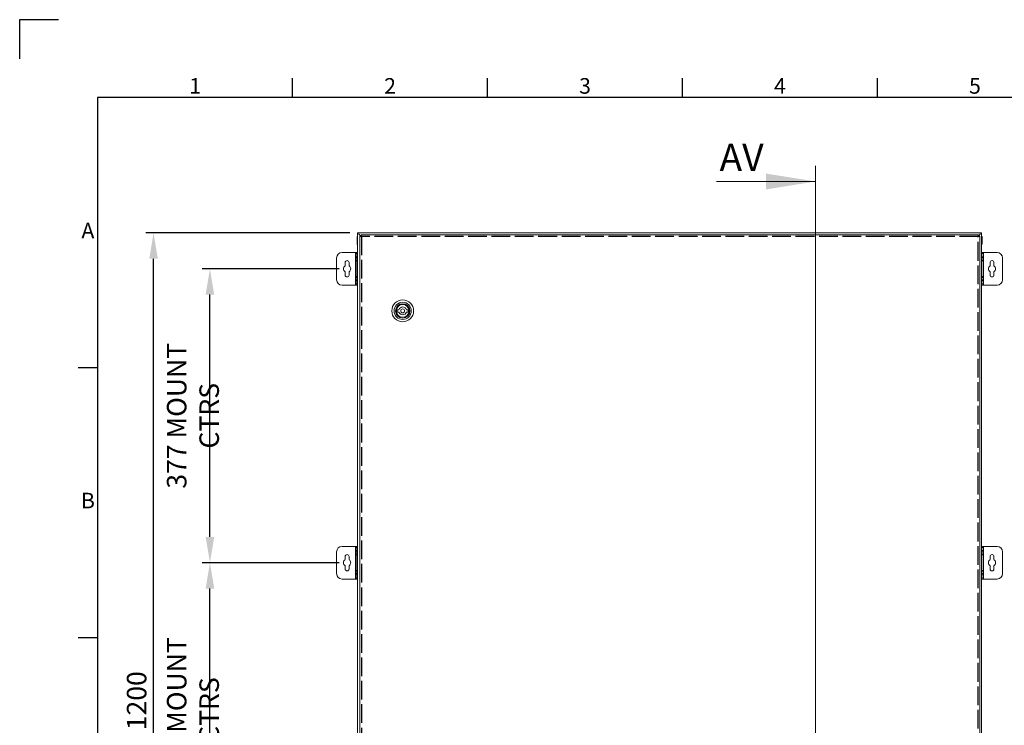
# Model space of a CAD drawing. Units: millimetres. Extents: x 59 to 4259, y 39 to 3009.
# Drawn here: x 59 to 1322, y 2104 to 3009 of the extents above; entities that cross this region are included whole.
import ezdxf
from ezdxf.enums import TextEntityAlignment as Align

# ---------------------------------------------------------------- set-up
doc = ezdxf.new("R2010")
doc.units = ezdxf.units.MM
doc.header["$LTSCALE"] = 2
doc.header["$PDSIZE"] = -1
doc.linetypes.add('ACAD_ISO02W100', pattern=[15, 12, -3])
for name, color, linetype in [('2hd', 7, 'ACAD_ISO02W100'), ('Dimensions', 7, 'Continuous'), ('Title Block', 7, 'Continuous')]:
    doc.layers.add(name, color=color, linetype=linetype)
doc.styles.add('ISO Proportional', font='ARIALN.TTF', dxfattribs={"width": 0.8})
doc.styles.add('SLDTEXTSTYLE1', font='romans.shx', dxfattribs={"width": 0.75})
doc.styles.get("Standard").update_dxf_attribs({"font": 'romans.shx', "width": 0.8})
doc.dimstyles.new('SLDDIMSTYLE2', dxfattribs={"dimscale": 10, "dimtxt": 2.5, "dimasz": 3.302, "dimexe": 1, "dimexo": 1, "dimgap": 0.926042, "dimtad": 1, "dimdec": 0, "dimrnd": 1e-09, "dimzin": 12, "dimdsep": 46, "dimtxsty": 'Standard', "dimcen": 2, "dimadec": 0, "dimazin": 3, "dimtfac": 1, "dimtdec": 0, "dimtmove": 0, "dimatfit": 0, "dimfxl": 1, "dimfrac": 2, "dimtolj": 1, "dimtzin": 12, "dimarcsym": 0})

# ---------------------------------------------------------------- blocks, each defined once
blk = doc.blocks.new('ISO A1 title block')
at = {"layer": 'Title Block'}
for p, q in [((10, 594), (0, 594)), ((0, 594), (0, 584)), ((70, 574), (70, 579)), ((120, 574), (120, 579)), ((170, 574), (170, 579)), ((220, 574), (220, 579)), ((820, 574), (20, 574)), ((20, 574), (20, 20)), ((15, 504.75), (20, 504.75)), ((15, 435.5), (20, 435.5))]:
    blk.add_line(p, q, dxfattribs=at)
at = {"layer": 'Title Block', "style": 'ISO Proportional'}
for s, p in [('1', (45, 576.5)), ('2', (95, 576.5)), ('3', (145, 576.5)), ('4', (195, 576.5)), ('5', (245, 576.5)), ('A', (17.5, 539.375)), ('B', (17.5, 470.125))]:
    blk.add_text(s, height=4, dxfattribs=at).set_placement(p, align=Align.MIDDLE)
at = {"layer": 'Title Block', "style": 'ISO Proportional', "flags": 8}
for tag, p in [('FILENAME', (747, 43)), ('DATE', (772, 43)), ('SCALE', (802, 43)), ('EDITION', (787, 23)), ('SHEET', (802, 23))]:
    blk.add_attdef(tag, text='', height=2.5, dxfattribs=at).set_placement(p, align=Align.MIDDLE_LEFT)
blk.add_attdef('DRAWING_NUMBER', text='', height=3, dxfattribs=at).set_placement((755, 25), align=Align.MIDDLE)
blk = doc.blocks.new('*D27')
at = {"layer": 'Defpoints', "color": 0, "transparency": 16777216}
for p in [(230.9, 2735.5), (492.6, 2735.5), (472.6, 1535.5)]:
    blk.add_point(p, dxfattribs=at)
at = {"layer": 'Dimensions', "color": 0, "lineweight": -2, "transparency": 16777216}
for p, q in [((482.6, 2735.5), (220.9, 2735.5)), ((230.9, 1568.5), (230.9, 2702.4)), ((462.6, 1535.5), (220.9, 1535.5))]:
    blk.add_line(p, q, dxfattribs=at)
at = {"layer": 'Dimensions', "color": 0, "transparency": 16777216}
for points in [[(225.4, 2702.4), (236.4, 2702.4), (230.9, 2735.5)], [(225.4, 1568.5), (236.4, 1568.5), (230.9, 1535.5)]]:
    blk.add_solid(points, dxfattribs=at)
at = {"layer": 'Dimensions', "color": 0, "transparency": 16777216, "insert": (209.2, 2135.5), "char_height": 25, "attachment_point": 5, "rotation": 90}
blk.add_mtext('\\A1;1200', dxfattribs=at)
blk = doc.blocks.new('*D28')
at = {"layer": 'Defpoints', "color": 0, "transparency": 16777216}
for p in [(303.2, 2312.5), (479.1, 2312.5), (479.1, 1934.5)]:
    blk.add_point(p, dxfattribs=at)
at = {"layer": 'Dimensions', "color": 0, "lineweight": -2, "transparency": 16777216}
for p, q in [((469.1, 2312.5), (293.2, 2312.5)), ((303.2, 1967.5), (303.2, 2279.4)), ((469.1, 1934.5), (293.2, 1934.5))]:
    blk.add_line(p, q, dxfattribs=at)
at = {"layer": 'Dimensions', "color": 0, "transparency": 16777216}
for points in [[(297.7, 2279.4), (308.7, 2279.4), (303.2, 2312.5)], [(297.7, 1967.5), (308.7, 1967.5), (303.2, 1934.5)]]:
    blk.add_solid(points, dxfattribs=at)
at = {"layer": 'Dimensions', "color": 0, "transparency": 16777216, "insert": (281.4, 2123.5), "char_height": 25, "attachment_point": 5, "rotation": 90}
blk.add_mtext('\\A1;378 MOUNT CTRS', dxfattribs=at)
blk = doc.blocks.new('*D29')
at = {"layer": 'Defpoints', "color": 0, "transparency": 16777216}
for p in [(303.2, 2689.5), (479.1, 2689.5), (479.1, 2312.5)]:
    blk.add_point(p, dxfattribs=at)
at = {"layer": 'Dimensions', "color": 0, "lineweight": -2, "transparency": 16777216}
for p, q in [((469.1, 2689.5), (293.2, 2689.5)), ((303.2, 2345.5), (303.2, 2656.4)), ((469.1, 2312.5), (293.2, 2312.5))]:
    blk.add_line(p, q, dxfattribs=at)
at = {"layer": 'Dimensions', "color": 0, "transparency": 16777216}
for points in [[(297.7, 2656.4), (308.7, 2656.4), (303.2, 2689.5)], [(297.7, 2345.5), (308.7, 2345.5), (303.2, 2312.5)]]:
    blk.add_solid(points, dxfattribs=at)
at = {"layer": 'Dimensions', "color": 0, "transparency": 16777216, "insert": (281.4, 2501), "char_height": 25, "attachment_point": 5, "rotation": 90}
blk.add_mtext('\\A1;377 MOUNT CTRS', dxfattribs=at)

msp = doc.modelspace()

# ---------------------------------------------------------------- linework, layer by layer
at = {"color": 7, "linetype": 'Continuous', "lineweight": 18}
for p, q in [((1079.9, 2821.5), (1079.9, 1413.2)), ((952.9, 2801.5), (1079.9, 2801.5)), ((492.6, 2731.1), (491.9, 2731.1)), ((491.9, 2726.2), (491.9, 2731.1)), ((492.6, 2735.5), (492.6, 1744.2)), ((494.1, 2735.5), (492.6, 2735.5)), ((494.1, 2735.5), (494.1, 2734)), ((494.1, 2735.5), (494.2, 2735.5)), ((494.1, 2734), (496.8, 2731.3)), ((494.2, 2734), (494.2, 2735.5)), ((1291, 2735.5), (494.2, 2735.5)), ((496.8, 2731.4), (494.2, 2734)), ((496.9, 2731.4), (495.4, 2731.4)), ((495.4, 1744.9), (495.4, 2731.4)), ((497, 2733), (1288.8, 2733)), ((497, 2731.5), (497, 2733)), ((1291.1, 2734), (1288.8, 2731.6)), ((1288.8, 2731.8), (1291, 2734)), ((1288.8, 2731.5), (1288.8, 2733)), ((1288.9, 2731.4), (1290.4, 2731.4)), ((1290.4, 2731.4), (1290.4, 1739.7)), ((1291, 2735.5), (1291.1, 2735.5)), ((1291, 2734), (1291, 2735.5)), ((1291.1, 2735.5), (1291.1, 2734)), ((1292.6, 2735.5), (1291.1, 2735.5)), ((1292.6, 1739.6), (1292.6, 2735.5)), ((1292.6, 2731), (1293.3, 2731)), ((1292.6, 2731), (1293.3, 2731)), ((1293.3, 2731), (1293.3, 2725.9)), ((1293.3, 2731), (1293.3, 2731)), ((492.6, 2726.2), (491.9, 2726.2)), ((491.9, 2721), (491.9, 2726.2)), ((492.6, 2721), (491.9, 2721)), ((491.9, 2720.8), (491.9, 2721)), ((492.6, 2720.8), (491.9, 2720.8)), ((1292.6, 2725.9), (1293.3, 2725.9)), ((1292.6, 2720.9), (1293.3, 2720.9)), ((1293.3, 2725.9), (1293.3, 2720.9)), ((465.6, 2703.5), (465.6, 2675.5)), ((490, 2710.5), (472.6, 2710.5)), ((490.6, 2710.5), (490, 2710.5)), ((490, 2710.5), (490, 2668.5)), ((490.6, 2710.5), (492.6, 2710.5)), ((490.6, 2709), (490.6, 2710.5)), ((492.6, 2709), (490.6, 2709)), ((490.6, 2709), (490.6, 2705)), ((490.6, 2705), (492.6, 2705)), ((490.6, 2703.5), (490.6, 2705)), ((492.6, 2703.5), (490.6, 2703.5)), ((490.6, 2703.5), (490.6, 2700.5)), ((1292.6, 2710.5), (1294.6, 2710.5)), ((1294.6, 2709), (1292.6, 2709)), ((1292.6, 2705), (1294.6, 2705)), ((1294.6, 2703.5), (1292.6, 2703.5)), ((1294.6, 2710.5), (1294.6, 2709)), ((1295.2, 2710.5), (1294.6, 2710.5)), ((1294.6, 2705), (1294.6, 2709)), ((1294.6, 2705), (1294.6, 2703.5)), ((1294.6, 2700.5), (1294.6, 2703.5)), ((1295.2, 2668.5), (1295.2, 2710.5)), ((1312.6, 2710.5), (1295.2, 2710.5)), ((1319.6, 2675.5), (1319.6, 2703.5)), ((476.6, 2697.5), (476.6, 2693.4)), ((481.6, 2693.4), (481.6, 2697.5)), ((492.6, 2700.5), (490.6, 2700.5)), ((490.6, 2699.5), (490.6, 2700.5)), ((490.6, 2699.5), (492.6, 2699.5)), ((490.6, 2679.5), (490.6, 2699.5)), ((1292.6, 2700.5), (1294.6, 2700.5)), ((1292.6, 2699.5), (1294.6, 2699.5)), ((1294.6, 2700.5), (1294.6, 2699.5)), ((1294.6, 2699.5), (1294.6, 2679.5)), ((1303.6, 2697.5), (1303.6, 2693.4)), ((1308.6, 2693.4), (1308.6, 2697.5)), ((476.6, 2685.6), (476.6, 2681.5)), ((481.6, 2681.5), (481.6, 2685.6)), ((492.6, 2679.5), (490.6, 2679.5)), ((490.6, 2678.5), (490.6, 2679.5)), ((492.6, 2678.5), (490.6, 2678.5)), ((490.6, 2678.5), (490.6, 2675.5)), ((1294.6, 2679.5), (1292.6, 2679.5)), ((1292.6, 2678.5), (1294.6, 2678.5)), ((1294.6, 2679.5), (1294.6, 2678.5)), ((1294.6, 2675.5), (1294.6, 2678.5)), ((1303.6, 2685.6), (1303.6, 2681.5)), ((1308.6, 2681.5), (1308.6, 2685.6)), ((472.6, 2668.5), (490, 2668.5)), ((490, 2668.5), (490.6, 2668.5)), ((490.6, 2675.5), (492.6, 2675.5)), ((490.6, 2674), (490.6, 2675.5)), ((492.6, 2674), (490.6, 2674)), ((490.6, 2674), (490.6, 2670)), ((490.6, 2670), (492.6, 2670)), ((490.6, 2668.5), (490.6, 2670)), ((492.6, 2668.5), (490.6, 2668.5)), ((1292.6, 2675.5), (1294.6, 2675.5)), ((1294.6, 2674), (1292.6, 2674)), ((1292.6, 2670), (1294.6, 2670)), ((1294.6, 2668.5), (1292.6, 2668.5)), ((1294.6, 2675.5), (1294.6, 2674)), ((1294.6, 2670), (1294.6, 2674)), ((1294.6, 2670), (1294.6, 2668.5)), ((1294.6, 2668.5), (1295.2, 2668.5)), ((1295.2, 2668.5), (1312.6, 2668.5)), ((543.1, 2637), (545.6, 2637)), ((543.1, 2634), (543.1, 2637)), ((545.6, 2634), (543.1, 2634)), ((555.2, 2637), (557.6, 2637)), ((557.6, 2634), (555.2, 2634)), ((557.6, 2637), (557.6, 2634)), ((465.6, 2326.5), (465.6, 2298.5)), ((490, 2333.5), (472.6, 2333.5)), ((490.6, 2333.5), (490, 2333.5)), ((490, 2333.5), (490, 2291.5)), ((490.6, 2332), (490.6, 2333.5)), ((490.6, 2333.5), (492.6, 2333.5)), ((492.6, 2332), (490.6, 2332)), ((490.6, 2332), (490.6, 2328)), ((490.6, 2328), (492.6, 2328)), ((490.6, 2326.5), (490.6, 2328)), ((492.6, 2326.5), (490.6, 2326.5)), ((490.6, 2326.5), (490.6, 2323.5)), ((492.6, 2323.5), (490.6, 2323.5)), ((490.6, 2322.5), (490.6, 2323.5)), ((1292.6, 2333.5), (1294.6, 2333.5)), ((1294.6, 2332), (1292.6, 2332)), ((1292.6, 2328), (1294.6, 2328)), ((1294.6, 2326.5), (1292.6, 2326.5)), ((1292.6, 2323.5), (1294.6, 2323.5)), ((1294.6, 2333.5), (1294.6, 2332)), ((1295.2, 2333.5), (1294.6, 2333.5)), ((1294.6, 2328), (1294.6, 2332)), ((1294.6, 2328), (1294.6, 2326.5)), ((1294.6, 2323.5), (1294.6, 2326.5)), ((1294.6, 2323.5), (1294.6, 2322.5)), ((1295.2, 2291.5), (1295.2, 2333.5)), ((1312.6, 2333.5), (1295.2, 2333.5)), ((1319.6, 2298.5), (1319.6, 2326.5)), ((476.6, 2320.5), (476.6, 2316.4)), ((481.6, 2316.4), (481.6, 2320.5)), ((490.6, 2322.5), (492.6, 2322.5)), ((490.6, 2302.5), (490.6, 2322.5)), ((1292.6, 2322.5), (1294.6, 2322.5)), ((1294.6, 2322.5), (1294.6, 2302.5)), ((1303.6, 2320.5), (1303.6, 2316.4)), ((1308.6, 2316.4), (1308.6, 2320.5)), ((476.6, 2308.6), (476.6, 2304.5)), ((481.6, 2304.5), (481.6, 2308.6)), ((492.6, 2302.5), (490.6, 2302.5)), ((490.6, 2301.5), (490.6, 2302.5)), ((492.6, 2301.5), (490.6, 2301.5)), ((490.6, 2301.5), (490.6, 2298.5)), ((490.6, 2298.5), (492.6, 2298.5)), ((490.6, 2297), (490.6, 2298.5)), ((1294.6, 2302.5), (1292.6, 2302.5)), ((1292.6, 2301.5), (1294.6, 2301.5)), ((1292.6, 2298.5), (1294.6, 2298.5)), ((1294.6, 2302.5), (1294.6, 2301.5)), ((1294.6, 2298.5), (1294.6, 2301.5)), ((1294.6, 2298.5), (1294.6, 2297)), ((1303.6, 2308.6), (1303.6, 2304.5)), ((1308.6, 2304.5), (1308.6, 2308.6)), ((472.6, 2291.5), (490, 2291.5)), ((490, 2291.5), (490.6, 2291.5)), ((490.6, 2297), (490.6, 2293)), ((492.6, 2297), (490.6, 2297)), ((490.6, 2293), (492.6, 2293)), ((490.6, 2291.5), (490.6, 2293)), ((492.6, 2291.5), (490.6, 2291.5)), ((1294.6, 2297), (1292.6, 2297)), ((1292.6, 2293), (1294.6, 2293)), ((1294.6, 2291.5), (1292.6, 2291.5)), ((1294.6, 2293), (1294.6, 2297)), ((1294.6, 2293), (1294.6, 2291.5)), ((1294.6, 2291.5), (1295.2, 2291.5)), ((1295.2, 2291.5), (1312.6, 2291.5))]:
    msp.add_line(p, q, dxfattribs=at)
for radius in [14, 11, 9.25, 8.25, 2.5]:
    msp.add_circle((550.4, 2635.5), radius, dxfattribs=at)
for centre, radius, start, end in [((472.6, 2703.5), 7, 90, 180), ((1312.6, 2703.5), 7, 0, 90), ((479.1, 2689.5), 4.62, 122.7204, 237.2796), ((479.1, 2697.5), 2.5, 0, 180), ((479.1, 2689.5), 4.63, 302.7204, 57.2796), ((1306.1, 2689.5), 4.63, 122.7204, 237.2796), ((1306.1, 2697.5), 2.5, 0, 180), ((1306.1, 2689.5), 4.62, 302.7204, 57.2796), ((479.1, 2681.5), 2.5, 180, 0), ((1306.1, 2681.5), 2.5, 180, 0), ((472.6, 2675.5), 7, 180, 270), ((1312.6, 2675.5), 7, 270, 0), ((550.4, 2635.5), 5, 17.4576, 162.5424), ((550.4, 2635.5), 5, 197.4576, 342.5424), ((472.6, 2326.5), 7, 90, 180), ((1312.6, 2326.5), 7, 0, 90), ((479.1, 2312.5), 4.63, 122.7204, 237.2796), ((479.1, 2320.5), 2.5, 0, 180), ((479.1, 2312.5), 4.63, 302.7204, 57.2796), ((1306.1, 2312.5), 4.63, 122.7204, 237.2796), ((1306.1, 2320.5), 2.5, 0, 180), ((1306.1, 2312.5), 4.62, 302.7204, 57.2796), ((472.6, 2298.5), 7, 180, 270), ((479.1, 2304.5), 2.5, 180, 0), ((1306.1, 2304.5), 2.5, 180, 0), ((1312.6, 2298.5), 7, 270, 0)]:
    msp.add_arc(centre, radius, start, end, dxfattribs=at)
for points, knots in [([(495.4, 2731.4), (495.4, 2731.4), (495.5, 2731.3), (496, 2731.1), (496.7, 2731), (497.2, 2730.9), (497.5, 2730.9)], [0, 0, 0, 0, 0.250002, 0.5, 0.749997, 1, 1, 1, 1]), ([(496.9, 2731.4), (496.9, 2731.4), (496.9, 2731.3), (497.1, 2731.1), (497.2, 2731), (497.4, 2730.9), (497.5, 2730.9)], [0, 0, 0, 0, 0.250011, 0.500003, 0.749998, 1, 1, 1, 1]), ([(497.5, 2730.9), (497.4, 2731.1), (497.4, 2731.7), (497.2, 2732.4), (497.1, 2732.9), (497, 2732.9), (497, 2733)], [0, 0, 0, 0, 0.249988, 0.499989, 0.749994, 1, 1, 1, 1]), ([(497.5, 2730.9), (497.4, 2730.9), (497.4, 2731.1), (497.2, 2731.3), (497.1, 2731.4), (497, 2731.5), (497, 2731.5)], [0, 0, 0, 0, 0.249993, 0.500001, 0.749988, 1, 1, 1, 1]), ([(1288.3, 2730.9), (1288.3, 2731.1), (1288.4, 2731.7), (1288.5, 2732.4), (1288.7, 2732.9), (1288.8, 2732.9), (1288.8, 2733)], [0, 0, 0, 0, 0.249988, 0.499989, 0.749994, 1, 1, 1, 1]), ([(1288.3, 2730.9), (1288.3, 2730.9), (1288.4, 2731.1), (1288.5, 2731.3), (1288.7, 2731.4), (1288.8, 2731.5), (1288.8, 2731.5)], [0, 0, 0, 0, 0.249993, 0.500001, 0.749988, 1, 1, 1, 1]), ([(1290.4, 2731.4), (1290.4, 2731.4), (1290.3, 2731.3), (1289.8, 2731.1), (1289.1, 2731), (1288.6, 2730.9), (1288.3, 2730.9)], [0, 0, 0, 0, 0.249999, 0.500001, 0.749998, 1, 1, 1, 1]), ([(1288.9, 2731.4), (1288.9, 2731.4), (1288.9, 2731.3), (1288.7, 2731.1), (1288.5, 2731), (1288.4, 2730.9), (1288.3, 2730.9)], [0, 0, 0, 0, 0.250017, 0.500001, 0.749964, 1, 1, 1, 1])]:
    msp.add_open_spline(points, degree=3, knots=knots, dxfattribs=at)
msp.add_solid([(1079.9, 2801.5), (1016.4, 2811.6), (1016.4, 2791.3)], dxfattribs=at)
at = {"layer": '2hd'}
for p, q in [((1288.3, 2730.9), (497.5, 2730.9)), ((497.5, 2730.9), (497.5, 1745.4)), ((1288.3, 1739.9), (1288.3, 2730.9))]:
    msp.add_line(p, q, dxfattribs=at)

# ---------------------------------------------------------------- block references
at = {"layer": 'Title Block', "xscale": 5, "yscale": 5, "zscale": 5}
msp.add_blockref('ISO A1 title block', (59.2, 39), dxfattribs=at)

# ---------------------------------------------------------------- texts
at = {"color": 7, "linetype": 'Continuous', "insert": (956.7, 2849.8), "char_height": 35, "attachment_point": 1, "style": 'SLDTEXTSTYLE1'}
msp.add_mtext('AV', dxfattribs=at)

# ---------------------------------------------------------------- dimensions: what is measured, and where the dimension line sits
at = {"layer": 'Dimensions'}
dim = msp.add_linear_dim(base=(230.9, 2735.5), p1=(472.6, 1535.5), p2=(492.6, 2735.5), angle=90, dimstyle='SLDDIMSTYLE2', dxfattribs=at)
dim.commit()
dim.dimension.update_dxf_attribs({"geometry": '*D27', "text_midpoint": (209.2, 2135.5)})
for base, p1, p2, picture, middle in [((303.2, 2689.5), (479.1, 2312.5), (479.1, 2689.5), '*D29', (281.4, 2501)), ((303.2, 2312.5), (479.1, 1934.5), (479.1, 2312.5), '*D28', (281.4, 2123.5))]:
    dim = msp.add_linear_dim(base=base, p1=p1, p2=p2, angle=90, text='<> MOUNT CTRS', dimstyle='SLDDIMSTYLE2', dxfattribs=at)
    dim.commit()
    dim.dimension.update_dxf_attribs({"geometry": picture, "text_midpoint": middle})

doc.saveas('drawing.dxf')
